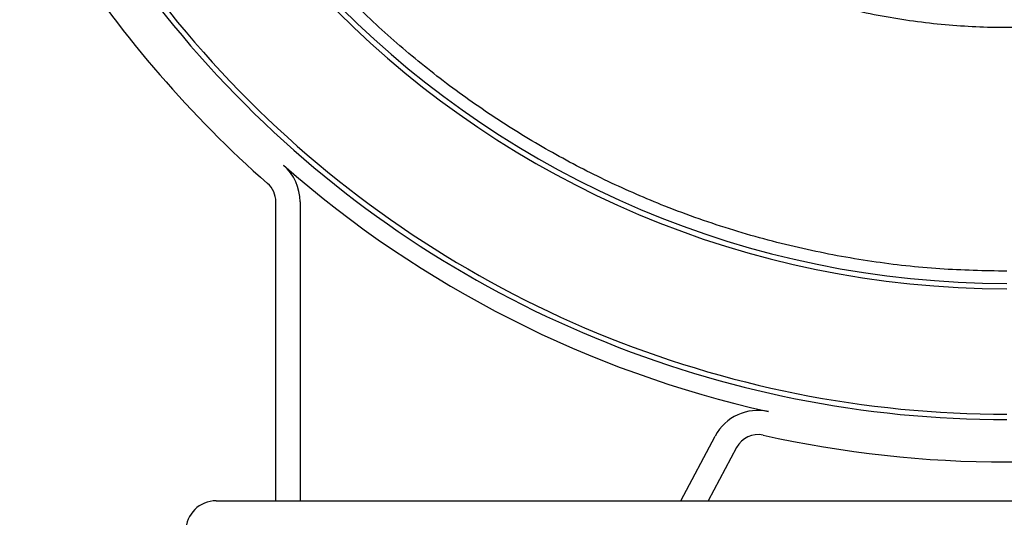
# Paper-space layout 'Sheet2' of a CAD drawing. Units: inches. Extents: x -155 to 304, y 4 to 193.
# Drawn here: x 74 to 77, y 83 to 84 of the extents above; entities that cross this region are included whole.
import ezdxf

# ---------------------------------------------------------------- set-up
doc = ezdxf.new("R2010")
doc.units = ezdxf.units.IN
doc.header["$MEASUREMENT"] = 0

psp = doc.layouts.new('Sheet2')

# ---------------------------------------------------------------- linework, layer by layer
at = {"color": 7, "linetype": 'Continuous', "lineweight": 25, "ltscale": 18}
for p, q in [((74.5523, 82.7878), (74.5523, 83.8174)), ((74.6357, 83.8174), (74.6357, 82.7878)), ((75.9456, 82.7878), (76.0639, 83.0103)), ((76.1376, 82.9712), (76.0401, 82.7878)), ((74.347, 82.7878), (79.4535, 82.7878))]:
    psp.add_line(p, q, dxfattribs=at)
at = {"color": 7, "linetype": 'Continuous', "lineweight": 25, "ltscale": 324}
for centre, radius, start, end in [((77.067, 86.773), 3.2552, 90.0009, 269.9995), ((77.067, 86.773), 3.2369, 90, 269.9995), ((77.067, 86.773), 3.7059, 179.9995, 270), ((77.067, 86.773), 3.6876, 180, 270.0003), ((77.067, 86.773), 3.8518, 212.9893, 228.6832), ((77.067, 86.773), 3.7684, 228.6832, 257.4385), ((74.4689, 83.8174), 0.1667, 0, 48.6832), ((74.4689, 83.8174), 0.0834, 0, 48.6832), ((76.2112, 82.9321), 0.1667, 77.4385, 152), ((76.2112, 82.9321), 0.0834, 77.4385, 152), ((77.067, 86.773), 3.8518, 257.4385, 282.5615), ((74.347, 82.6836), 0.1042, 90, 180)]:
    psp.add_arc(centre, radius, start, end, dxfattribs=at)
at = {"color": 7, "linetype": 'Continuous', "lineweight": 25, "ltscale": 18}
psp.add_open_spline([(77.067, 83.5778), (76.9904, 83.5794), (76.8351, 83.5826), (76.6006, 83.6092), (76.3634, 83.653), (76.1252, 83.7164), (75.9015, 83.7949), (75.6936, 83.8854), (75.5023, 83.9843), (75.3166, 84.097), (75.1377, 84.2229), (74.9669, 84.3615), (74.8059, 84.5119), (74.6555, 84.6729), (74.5169, 84.8437), (74.391, 85.0225), (74.2783, 85.2083), (74.1794, 85.3996), (74.0889, 85.6074), (74.0104, 85.8312), (73.947, 86.0693), (73.903, 86.3066), (73.8774, 86.5411), (73.869, 86.773), (73.8774, 87.0049), (73.903, 87.2394), (73.947, 87.4767), (74.0104, 87.7148), (74.0889, 87.9386), (74.1794, 88.1465), (74.2783, 88.3377), (74.391, 88.5235), (74.5169, 88.7024), (74.6555, 88.8731), (74.8059, 89.0342), (74.9669, 89.1845), (75.1377, 89.3231), (75.3166, 89.4491), (75.5023, 89.5617), (75.6936, 89.6607), (75.9014, 89.7511), (76.1252, 89.8297), (76.3633, 89.893), (76.6006, 89.9368), (76.8351, 89.9634), (76.9904, 89.9666), (77.067, 89.9682)], degree=3, knots=[0, 0, 0, 0, 0.02291, 0.046401, 0.070439, 0.094983, 0.119987, 0.141257, 0.162702, 0.184309, 0.206145, 0.228046, 0.25, 0.271953, 0.293854, 0.315691, 0.337297, 0.358742, 0.380013, 0.405017, 0.42956, 0.453598, 0.477089, 0.5, 0.52291, 0.546401, 0.570439, 0.594983, 0.619987, 0.641257, 0.662702, 0.684309, 0.706145, 0.728046, 0.75, 0.771953, 0.793854, 0.815691, 0.837297, 0.858742, 0.880013, 0.905017, 0.92956, 0.953598, 0.977089, 1, 1, 1, 1], dxfattribs=at)
at = {"color": 8, "linetype": 'Continuous', "lineweight": 25, "ltscale": 18}
psp.add_open_spline([(74.7118, 86.773), (74.7136, 86.7024), (74.7174, 86.5587), (74.7483, 86.3417), (74.7996, 86.1221), (74.8742, 85.9032), (74.9719, 85.6883), (75.0927, 85.4813), (75.2356, 85.2856), (75.3987, 85.1047), (75.5796, 84.9416), (75.7537, 84.8144), (75.9137, 84.7175), (76.0546, 84.6445), (76.222, 84.5717), (76.4161, 84.5057), (76.6357, 84.454), (76.8527, 84.4244), (77.0671, 84.4143), (77.281, 84.4255), (77.4339, 84.4422), (77.5142, 84.4614), (77.5235, 84.4637)], degree=3, knots=[0, 0, 0, 0, 0.050952, 0.103619, 0.157851, 0.213459, 0.27022, 0.327877, 0.386147, 0.444729, 0.503311, 0.561582, 0.600024, 0.63818, 0.676027, 0.731635, 0.785867, 0.838534, 0.889486, 0.940438, 0.993105, 1, 1, 1, 1], dxfattribs=at)

doc.saveas('drawing.dxf')
